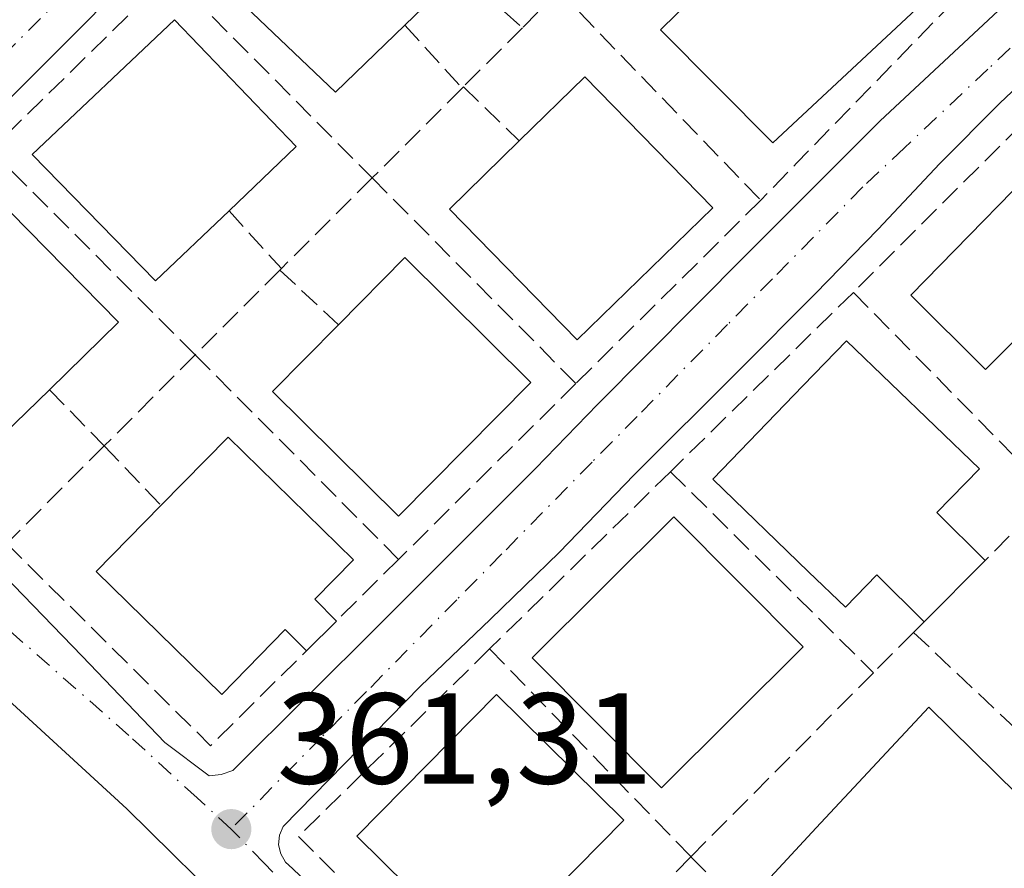
# Model space of a CAD drawing. Units: metres. Extents: x 608698 to 612186, y 4648292 to 4650673.
# Drawn here: x 608846 to 608922, y 4650027 to 4650092 of the extents above; entities that cross this region are included whole.
import ezdxf

# ---------------------------------------------------------------- set-up
doc = ezdxf.new("R2010")
doc.units = ezdxf.units.M
doc.header["$MEASUREMENT"] = 0
doc.linetypes.add('DGN Style 3', pattern=[2.307223458686699, 1.648016756204785, -0.6592067024819142])
doc.linetypes.add('DGN Style 4', pattern=[2.6384748266838614, 1.318413404963828, -0.6592067024819142, 0.001648016756204785, -0.6592067024819142])
for name, color, linetype, lineweight in [('Edificación Cxs', 1, 'Continuous', 13), ('Elemento construido', 1, 'Continuous', 0), ('Muro lineal', 1, 'DGN Style 3', 13), ('Núcleo urbano CxS', 7, 'Continuous', 0), ('Punto de cota en terreno', 7, 'Continuous', 0), ('Rótulo de punto de cota en terreno', 7, 'Continuous', 0), ('Vegetación y arbolados urbanos CxS', 151, 'Continuous', 0), ('Vía urbana Cxs', 4, 'Continuous', 0), ('Vía urbana eje', 4, 'DGN Style 4', 0)]:
    doc.layers.add(name, color=color, linetype=linetype, lineweight=lineweight)
doc.styles.add('Style-Arial', font='txt')

# ---------------------------------------------------------------- blocks, each defined once
blk = doc.blocks.new('5PATER')
at = {"layer": 'Vegetación y arbolados urbanos CxS', "linetype": 'Continuous', "lineweight": 0}
h = blk.add_hatch(color=51, dxfattribs=at)
edge = h.paths.add_edge_path()
edge.add_ellipse((0, 0), major_axis=(-0.1095731443231308, -0.1110710700762829), ratio=0.9994222409660322, start_angle=0, end_angle=360)
blk = doc.blocks.new('*U27')
at = {"layer": 'Vía urbana Cxs', "color": 4, "linetype": 'Continuous', "lineweight": 0}
for points in [[(608841.7801000001, 4650052.4301, 363.0114000000031), (608850.9302000003, 4650042.9901, 362.7317000000039), (608857.3300999999, 4650036.280099999, 362.2320999999938), (608860.7801000001, 4650033.690099999, 361.9755000000005), (608861.7200999996, 4650033.8101, 362.118100000007), (608862.6201, 4650034.120100001, 362.3570999999938), (608874.0500999996, 4650045.4901, 362.8910000000033), (608886.1001000004, 4650057.530099999, 364.4486999999936), (608890.9201999997, 4650062.4901, 362.7718000000023), (608902.4101, 4650074.0801, 363.1757999999973), (608912.8501000004, 4650084.5001, 363.9159000000073), (608922.0001999997, 4650093.030099999, 363.2556000000041)], [(608855.5401, 4650096.5001, 364.0800000000018), (608841.0500999996, 4650081.960100001, 363.9078000000009)], [(608925.8901000004, 4650089.4301, 363.1135000000068), (608922.1201, 4650085.860099999, 363.8067000000011), (608917.4600999998, 4650081.1801, 363.6255999999994), (608912.6801000005, 4650076.110099999, 363.3558000000049), (608907.8000999996, 4650071.090100001, 363.219299999997), (608901.8601000002, 4650065.130100001, 363.1668000000063), (608893.7600999996, 4650057.050100001, 363.4924000000028), (608887.9301000005, 4650051.030099999, 363.0415000000066), (608882.6101000002, 4650045.850099999, 362.5252000000037), (608877.1701999997, 4650040.6601, 362.4737000000023), (608866.5201000003, 4650029.770099999, 361.8025000000052), (608866.2301000003, 4650029.090100001, 361.8074000000051), (608866.1700999998, 4650028.360099999, 361.8352000000014), (608866.3300999999, 4650027.640100001, 361.8920999999973), (608866.7001, 4650027.0101, 361.8944999999949), (608867.2401000002, 4650026.5101, 361.8959999999934)], [(608863.2544, 4650022.408199999, 361.4294999999984), (608854.3908000002, 4650031.139400001, 361.6848000000027), (608844.8658999996, 4650039.8707, 362.1959000000061), (608831.5044, 4650049.131100001, 362.6132999999973), (608821.8470000001, 4650054.952, 363.4496000000072), (608818.5398000004, 4650056.804099999, 366.4784999999974), (608816.0261000004, 4650056.804099999, 367.9640000000072), (608813.6448999997, 4650055.3488, 369.4303000000073), (608812.4543000003, 4650054.025900001, 370.498900000006), (608812.3219999997, 4650050.983200001, 369.0926000000036), (608813.1157000001, 4650047.940500001, 365.1008000000002), (608820.1272, 4650036.431100001, 363.4850000000006), (608828.4616, 4650024.921700001, 362.5902999999962)]]:
    blk.add_polyline3d(points, dxfattribs=at)

msp = doc.modelspace()

# ---------------------------------------------------------------- linework, layer by layer
at = {"layer": 'Edificación Cxs', "color": 1, "linetype": 'Continuous', "lineweight": 13, "flags": 128}
for points, elevation in [([(608875.9501, 4650091.9301), (608870.5701000001, 4650086.720100001), (608861.9901000002, 4650094.9301), (608865.3201000001, 4650097.940099999), (608864.6501000002, 4650098.610099999), (608866.9700999996, 4650100.950099999), (608866.2001, 4650101.610099999), (608899.6101000002, 4650134.380100001), (608908.9600999998, 4650123.8301), (608904.0301000001, 4650119.0601), (608898.7001, 4650113.9101), (608893.2701000003, 4650108.6601), (608888.6201, 4650104.1801), (608884.5000999998, 4650100.1801), (608880.2001, 4650096.030099999)], 369.5945999999968), ([(608917.5401, 4650094.970100001), (608904.5000999998, 4650082.790100001), (608895.8000999996, 4650091.5601), (608902.0428999999, 4650097.718599999), (608906.3146000003, 4650101.932499999), (608908.3059, 4650103.8969), (608908.3800999997, 4650103.970100001), (608915.7701000003, 4650111.290100001), (608919.5800999999, 4650103.950099999), (608918.2500999998, 4650102.290100001), (608921.7001, 4650098.8301)], 370.0705000000016), ([(608862.3201000001, 4650077.520099999), (608856.6101000002, 4650072.090100001), (608847.0500999996, 4650081.9001), (608858.0900999998, 4650092.3301), (608867.5401, 4650082.5001)], 367.0757000000012), ([(608899.8601000002, 4650077.7501), (608889.3400999998, 4650067.5101), (608879.4301000005, 4650077.6601), (608884.8400999998, 4650082.950099999), (608889.9301000005, 4650087.920100001)], 366.145199999999), ([(608848.3800999997, 4650063.6501), (608843.0201000003, 4650058.450099999), (608833.1801000005, 4650068.290100001), (608843.9501, 4650078.8301), (608853.7500999998, 4650068.880100001)], 366.354600000006), ([(608885.7301000003, 4650064.220100001), (608875.4700999996, 4650053.840100001), (608865.7001, 4650063.5001), (608870.8101000005, 4650068.6801), (608875.9501, 4650073.9001)], 366.4036999999952), ([(608920.9801000003, 4650050.4101), (608916.2401000002, 4650045.640100001), (608912.5701000001, 4650049.290100001), (608910.1401000004, 4650046.770099999), (608907.2901, 4650049.520099999), (608899.8601000002, 4650056.700099999), (608906.8601000002, 4650063.970100001), (608910.2301000003, 4650067.450099999), (608920.5401, 4650057.520099999), (608917.2401000002, 4650054.120100001)], 366.8925000000018), ([(608870.6501000002, 4650045.700099999), (608868.3201000001, 4650043.390100001), (608866.6700999998, 4650045.040100001), (608861.7500999998, 4650040.020099999), (608852.0201000003, 4650049.5601), (608857.0401, 4650054.6801), (608862.2500999998, 4650059.970100001), (608871.9700999996, 4650050.450099999), (608868.9801000003, 4650047.4001)], 366.287599999996), ([(608926.9301000005, 4650028.880100001), (608913.5800999999, 4650014.9901), (608908.1601, 4650020.5601), (608903.6801000005, 4650025.1501), (608907.8800999997, 4650029.6601), (608916.6101000002, 4650039.030099999)], 366.213699999993)]:
    msp.add_lwpolyline(points, close=True, dxfattribs=dict(at, elevation=elevation))
at = {"layer": 'Edificación Cxs', "color": 1, "linetype": 'Continuous', "lineweight": 13, "extrusion": (-0.00148684176179716, -0.001434364993733731, 0.9999978659470431), "elevation": -7207.541157213614, "flags": 128}
msp.add_lwpolyline([(608880.0737898813, 4650090.47541263), (608875.8237764395, 4650086.375408414)], dxfattribs=at)
at = {"layer": 'Edificación Cxs', "color": 1, "linetype": 'Continuous', "lineweight": 13, "extrusion": (0.1152915742702613, 0.2158048083037414, 0.9696061765558583), "elevation": 1074064.568054688, "flags": 128}
msp.add_lwpolyline([(1654120.140156665, -4254912.947517754), (1654117.992589084, -4254919.942218852), (1654104.441910624, -4254915.516682829)], dxfattribs=at)
at = {"layer": 'Edificación Cxs', "color": 1, "linetype": 'Continuous', "lineweight": 13, "extrusion": (0.09180252940427824, 0.1829982911196659, 0.9788176137781026), "elevation": 907208.5641578154, "flags": 128}
msp.add_lwpolyline([(1540855.41399204, -4335504.554391121), (1540853.160328079, -4335511.675820947), (1540840.078135611, -4335507.31650948)], dxfattribs=at)
at = {"layer": 'Edificación Cxs', "color": 1, "linetype": 'Continuous', "lineweight": 13, "extrusion": (0.01889220553909776, 0.01901177645642542, 0.9996407539340517), "elevation": 100273.11877396, "flags": 128}
msp.add_lwpolyline([(2845765.093665112, -3726301.120690821), (2845765.093665112, -3726294.393655213)], dxfattribs=at)
at = {"layer": 'Edificación Cxs', "color": 1, "linetype": 'Continuous', "lineweight": 13, "extrusion": (-0.03633627019344609, -0.03602437085321036, 0.9986901021703677), "elevation": -189275.2504171121, "flags": 128}
msp.add_lwpolyline([(-2873544.104059467, 3701427.802332579), (-2873544.104059467, 3701424.517023217)], dxfattribs=at)
at = {"layer": 'Edificación Cxs', "color": 1, "linetype": 'Continuous', "lineweight": 13}
for points in [[(608917.5401, 4650094.970100001, 366.7485000000015), (608904.5000999998, 4650082.790100001, 366.1416999999929), (608895.8000999996, 4650091.5601, 367.4514000000054), (608902.0428999999, 4650097.718599999, 370.0705000000016), (608906.3146000003, 4650101.932499999, 369.4370000000054), (608908.3059, 4650103.8969, 369.0078999999969), (608908.3800999997, 4650103.970100001, 368.9698000000063)], [(608875.9501, 4650091.9301, 367.6909000000014), (608870.5701000001, 4650086.720100001, 365.9377999999998), (608861.9901000002, 4650094.9301, 367.9489000000031), (608865.3201000001, 4650097.940099999, 369.5945999999968), (608864.6501000002, 4650098.610099999, 368.7330999999977), (608866.9700999996, 4650100.950099999, 369.2263999999996), (608866.2001, 4650101.610099999, 368.2197000000015)], [(608862.3201000001, 4650077.520099999, 365.656799999997), (608856.6101000002, 4650072.090100001, 365.139599999995), (608847.0500999996, 4650081.9001, 367.0757000000012), (608858.0900999998, 4650092.3301, 366.6984999999986), (608867.5401, 4650082.5001, 365.2151000000013), (608862.3201000001, 4650077.520099999, 365.656799999997)], [(608931.4501, 4650075.700099999, 364.8944000000047), (608921.0201000003, 4650065.220100001, 365.5375000000058), (608915.2200999996, 4650070.9901, 366.8334000000032), (608927.6601, 4650083.690099999, 365.0638000000035), (608931.4501, 4650075.700099999, 364.8944000000047)], [(608899.8601000002, 4650077.7501, 365.5166000000027), (608889.3400999998, 4650067.5101, 365.2948999999935), (608879.4301000005, 4650077.6601, 365.4379000000045), (608884.8400999998, 4650082.950099999, 366.145199999999)], [(608848.3800999997, 4650063.6501, 365.3672999999981), (608843.0201000003, 4650058.450099999, 364.6935999999987), (608833.1801000005, 4650068.290100001, 366.1092999999965), (608843.9501, 4650078.8301, 366.3546000000061), (608853.7500999998, 4650068.880100001, 365.1024999999936), (608848.3800999997, 4650063.6501, 365.3672999999981)], [(608885.7301000003, 4650064.220100001, 365.2449000000051), (608875.4700999996, 4650053.840100001, 364.6006000000052), (608865.7001, 4650063.5001, 366.4036999999953), (608870.8101000005, 4650068.6801, 365.8104000000022)], [(608916.2401000002, 4650045.640100001, 363.8505000000005), (608912.5701000001, 4650049.290100001, 365.1437000000006), (608910.1401000004, 4650046.770099999, 364.6435000000056), (608907.2901, 4650049.520099999, 366.7345999999961), (608899.8601000002, 4650056.700099999, 366.6928999999946), (608906.8601000002, 4650063.970100001, 366.8925000000018), (608910.2301000003, 4650067.450099999, 364.754700000005), (608920.5401, 4650057.520099999, 364.9162999999971), (608917.2401000002, 4650054.120100001, 365.5102999999945), (608920.9801000003, 4650050.4101, 363.6701999999932)], [(608857.0401, 4650054.6801, 366.287599999996), (608862.2500999998, 4650059.970100001, 365.6956999999966), (608871.9700999996, 4650050.450099999, 364.338699999993), (608868.9801000003, 4650047.4001, 365.8415999999997), (608870.6501000002, 4650045.700099999, 364.2859999999928)], [(608868.3201000001, 4650043.390100001, 364.1178999999975), (608866.6700999998, 4650045.040100001, 365.7669000000024), (608861.7500999998, 4650040.020099999, 365.4360000000015), (608852.0201000003, 4650049.5601, 364.5951999999961), (608857.0401, 4650054.6801, 366.287599999996)], [(608906.8701, 4650043.700099999, 364.6459999999934), (608895.8800999997, 4650032.770099999, 364.7917000000016), (608885.8400999998, 4650042.860099999, 366.206600000005), (608896.8400999998, 4650053.790100001, 365.6187999999966), (608906.8701, 4650043.700099999, 364.6459999999934)], [(608892.9501, 4650030.270099999, 364.1152000000002), (608882.1101000002, 4650019.280099999, 364.9726999999984), (608872.2301000003, 4650029.030099999, 365.2407999999996), (608883.0701000001, 4650040.020099999, 365.5415000000066), (608892.9501, 4650030.270099999, 364.1152000000002)], [(608926.9301000005, 4650028.880100001, 363.2900999999983), (608913.5800999999, 4650014.9901, 364.3065999999963), (608908.1601, 4650020.5601, 366.213699999993), (608903.6801000005, 4650025.1501, 363.3607000000048), (608907.8800999997, 4650029.6601, 364.4330999999947), (608916.6101000002, 4650039.030099999, 363.8861000000034), (608926.9301000005, 4650028.880100001, 363.2900999999983)]]:
    msp.add_polyline3d(points, dxfattribs=at)
for points in [[(608931.4501, 4650075.700099999, 366.8334000000032), (608921.0201000003, 4650065.220100001, 366.8334000000032), (608915.2200999996, 4650070.9901, 366.8334000000032), (608927.6601, 4650083.690099999, 366.8334000000032)], [(608906.8701, 4650043.700099999, 366.206600000005), (608895.8800999997, 4650032.770099999, 366.206600000005), (608885.8400999998, 4650042.860099999, 366.206600000005), (608896.8400999998, 4650053.790100001, 366.206600000005)], [(608892.9501, 4650030.270099999, 365.5415000000066), (608882.1101000002, 4650019.280099999, 365.5415000000066), (608872.2301000003, 4650029.030099999, 365.5415000000066), (608883.0701000001, 4650040.020099999, 365.5415000000066)]]:
    msp.add_3dface(points, dxfattribs=at)
at = {"layer": 'Elemento construido', "color": 1, "linetype": 'Continuous', "lineweight": 0}
for points in [[(608855.5401, 4650096.5001, 364.0800000000018), (608841.0500999996, 4650081.960100001, 363.9078000000009)], [(608860.7801000001, 4650033.690099999, 361.9755000000005), (608861.7200999996, 4650033.8101, 362.118100000007), (608862.6201, 4650034.120100001, 362.3570999999938), (608874.0500999996, 4650045.4901, 362.8910000000033), (608886.1001000004, 4650057.530099999, 364.4486999999936), (608890.9200999998, 4650062.4901, 362.7718000000023), (608902.4101, 4650074.0801, 363.1757999999973), (608912.8501000004, 4650084.5001, 363.9159000000073), (608922.0000999998, 4650093.030099999, 363.2556999999942)], [(608925.8901000004, 4650089.4301, 363.1135000000068), (608922.1201, 4650085.860099999, 363.8067000000011), (608917.4600999998, 4650081.1801, 363.6255999999994), (608912.6801000005, 4650076.110099999, 363.3558000000049), (608907.8000999996, 4650071.090100001, 363.219299999997), (608901.8601000002, 4650065.130100001, 363.1668000000063), (608893.7600999996, 4650057.050100001, 363.4924000000028), (608887.9301000005, 4650051.030099999, 363.0415000000066), (608882.6101000002, 4650045.850099999, 362.5252000000037), (608877.1700999998, 4650040.6601, 362.4737000000023), (608866.5201000003, 4650029.770099999, 361.8025000000052), (608866.2301000003, 4650029.090100001, 361.8074000000051), (608866.1700999998, 4650028.360099999, 361.8352000000014), (608866.3300999999, 4650027.640100001, 361.8920999999973), (608866.7001, 4650027.0101, 361.8944999999949), (608867.2401000002, 4650026.5101, 361.8959999999934)], [(608841.7801000001, 4650052.4301, 363.0114000000031), (608850.9301000005, 4650042.9901, 362.7317000000039), (608857.3300999999, 4650036.280099999, 362.2320999999938), (608860.7801000001, 4650033.690099999, 361.9755000000005)]]:
    msp.add_polyline3d(points, dxfattribs=at)
at = {"layer": 'Muro lineal', "color": 1, "linetype": 'DGN Style 3', "lineweight": 13, "extrusion": (-0.001288217911061147, -0.001259549744935339, 0.9999983770132098), "elevation": -6276.336731688167, "flags": 128}
msp.add_lwpolyline([(608857.7351392634, 4650091.643348254), (608843.8051056048, 4650078.023337451)], dxfattribs=at)
at = {"layer": 'Muro lineal', "color": 1, "linetype": 'DGN Style 3', "lineweight": 13, "extrusion": (0.03221655334577337, -0.03248399599610386, 0.9989528936314485), "elevation": -131073.746298323, "flags": 128}
msp.add_lwpolyline([(3706798.141786732, 2869941.921826418), (3706798.141786732, 2869919.659817473)], dxfattribs=at)
at = {"layer": 'Muro lineal', "color": 1, "linetype": 'DGN Style 3', "lineweight": 13, "extrusion": (0.350113080771164, -0.3092187249219213, 0.8841971560860086), "elevation": -1224394.720479132, "flags": 128}
msp.add_lwpolyline([(3888423.428930162, 2318436.785474426), (3888423.428930162, 2318429.421959767)], dxfattribs=at)
at = {"layer": 'Muro lineal', "color": 1, "linetype": 'DGN Style 3', "lineweight": 13, "extrusion": (0.00281450630153108, 0.002844342056523086, 0.999991994104225), "elevation": 15304.4229247643, "flags": 128}
msp.add_lwpolyline([(608884.4732586984, 4650069.859311894), (608881.6432245935, 4650066.999300324)], dxfattribs=at)
at = {"layer": 'Muro lineal', "color": 1, "linetype": 'DGN Style 3', "lineweight": 13, "extrusion": (0.006030266766037678, -0.006253609979556546, 0.9999622634104519), "elevation": -25043.88768893163, "flags": 128}
msp.add_lwpolyline([(608874.6421787482, 4650028.892105793), (608890.303075959, 4650012.651788228)], dxfattribs=at)
at = {"layer": 'Muro lineal', "color": 1, "linetype": 'DGN Style 3', "lineweight": 13, "extrusion": (0.7164573227056057, -0.697333334445939, 0.0203746266720099), "elevation": -2806393.795305675, "flags": 128}
msp.add_lwpolyline([(3756992.814206864, 57556.57551265184), (3756975.325708355, 57556.03820111442), (3756971.322893674, 57555.22483227186)], dxfattribs=at)
at = {"layer": 'Muro lineal', "color": 1, "linetype": 'DGN Style 3', "lineweight": 13, "extrusion": (0.2730625303619849, -0.2993891867832838, 0.9142226038277298), "elevation": -1225589.882477284, "flags": 128}
msp.add_lwpolyline([(3583446.614437071, 2766030.516396508), (3583446.614437071, 2766023.276982012)], dxfattribs=at)
at = {"layer": 'Muro lineal', "color": 1, "linetype": 'DGN Style 3', "lineweight": 13, "extrusion": (-0.561952033801834, 0.6227889349563331, 0.5443747369247939), "elevation": 2554059.756543539, "flags": 128}
msp.add_lwpolyline([(-3567221.085063136, -1657047.575987068), (-3567214.72947599, -1657046.976470219), (-3567214.623186913, -1657046.979450517)], dxfattribs=at)
at = {"layer": 'Muro lineal', "color": 1, "linetype": 'DGN Style 3', "lineweight": 13, "extrusion": (0.03896008118035685, 0.02210806844479473, 0.9989961688535448), "elevation": 126891.1457084407, "flags": 128}
msp.add_lwpolyline([(3743764.544785613, -2821711.503200792), (3743788.12379016, -2821713.536878193), (3743781.564085756, -2821689.7153946)], dxfattribs=at)
at = {"layer": 'Muro lineal', "color": 1, "linetype": 'DGN Style 3', "lineweight": 13, "extrusion": (-0.02893015715632093, -0.03535908079852837, 0.9989558455767671), "elevation": -181673.4327877363, "flags": 128}
msp.add_lwpolyline([(-2473363.413443866, 3980391.223088039), (-2473363.413443866, 3980391.080812778)], dxfattribs=at)
at = {"layer": 'Muro lineal', "color": 1, "linetype": 'DGN Style 3', "lineweight": 13, "extrusion": (-0.1602152031959472, 0.1550469708663593, 0.9748289724305735), "elevation": 623785.5962598317, "flags": 128}
msp.add_lwpolyline([(-3764991.131744855, -2725762.170065694), (-3764991.131744855, -2725755.974616582)], dxfattribs=at)
at = {"layer": 'Muro lineal', "color": 1, "linetype": 'DGN Style 3', "lineweight": 13, "extrusion": (-0.05318480580168243, -0.05310860981427328, 0.9971714255810946), "elevation": -278979.118926148, "flags": 128}
msp.add_lwpolyline([(-2860229.577061556, 3706116.887668678), (-2860229.577061556, 3706106.99554594)], dxfattribs=at)
at = {"layer": 'Muro lineal', "color": 1, "linetype": 'DGN Style 3', "lineweight": 13, "extrusion": (0.03449610798219527, -0.03458316440653708, 0.998806299176027), "elevation": -139447.2541584903, "flags": 128}
msp.add_lwpolyline([(3715018.098996622, 2858872.292002453), (3715018.098996622, 2858849.821592449)], dxfattribs=at)
at = {"layer": 'Muro lineal', "color": 1, "linetype": 'DGN Style 3', "lineweight": 13, "extrusion": (-0.04895775938607101, -0.04881887211482008, 0.9976070646909696), "elevation": -256457.6003150074, "flags": 128}
msp.add_lwpolyline([(-2862843.893036795, 3705715.313953796), (-2862843.893036795, 3705705.333998886)], dxfattribs=at)
at = {"layer": 'Muro lineal', "color": 1, "linetype": 'DGN Style 3', "lineweight": 13, "extrusion": (0.003798416727085949, -0.003832073584024239, 0.9999854435152614), "elevation": -15142.68537742053, "flags": 128}
msp.add_lwpolyline([(608867.6549293353, 4650056.18488524), (608883.4552753438, 4650040.244768202)], dxfattribs=at)
at = {"layer": 'Muro lineal', "color": 1, "linetype": 'DGN Style 3', "lineweight": 13, "extrusion": (-0.005580173455337691, -0.005529586108587583, 0.9999691421947361), "elevation": -28746.75596582055, "flags": 128}
msp.add_lwpolyline([(608896.1211154212, 4649990.472785203), (608881.7804536627, 4649976.262567954)], dxfattribs=at)
at = {"layer": 'Muro lineal', "color": 1, "linetype": 'DGN Style 3', "lineweight": 13, "extrusion": (0.2417400209625124, -0.2667476092721541, 0.9329563093803667), "elevation": -1092869.529573976, "flags": 128}
msp.add_lwpolyline([(3573776.41607648, 2833318.323222104), (3573776.41607648, 2833311.842757429)], dxfattribs=at)
at = {"layer": 'Muro lineal', "color": 1, "linetype": 'DGN Style 3', "lineweight": 13, "extrusion": (0.04414623430932878, 0.04414623430932878, 0.9980492072000318), "elevation": 232524.9709931851, "flags": 128}
msp.add_lwpolyline([(2857564.633462238, -3711354.607897823), (2857564.633462238, -3711345.284183949)], dxfattribs=at)
at = {"layer": 'Muro lineal', "color": 1, "linetype": 'DGN Style 3', "lineweight": 13, "extrusion": (-0.02861290912144302, -0.02861290966719096, 0.9991809660076523), "elevation": -150110.531917749, "flags": 128}
msp.add_lwpolyline([(-2857564.597998605, 3715600.769129759), (-2857564.597998605, 3715600.61343875)], dxfattribs=at)
at = {"layer": 'Muro lineal', "color": 1, "linetype": 'DGN Style 3', "lineweight": 13, "extrusion": (-0.2716234859509581, 0.2542730870632869, 0.9282057310074937), "elevation": 1017343.253721927, "flags": 128}
msp.add_lwpolyline([(-3810835.012518372, -2537015.122852946), (-3810835.012518372, -2537008.422990869)], dxfattribs=at)
at = {"layer": 'Muro lineal', "color": 1, "linetype": 'DGN Style 3', "lineweight": 13, "extrusion": (-0.6999742510011236, 0.714151470912621, 0.004870783176866269), "elevation": 2894635.108142228, "flags": 128}
msp.add_lwpolyline([(-3689828.390351313, -13735.09661821934), (-3689822.803921356, -13735.2126195954), (-3689808.519664398, -13734.84771526678)], dxfattribs=at)
at = {"layer": 'Muro lineal', "color": 1, "linetype": 'DGN Style 3', "lineweight": 13, "extrusion": (0.0008955663160266389, -0.000911902379041779, 0.9999991831971787), "elevation": -3330.885021357842, "flags": 128}
msp.add_lwpolyline([(608910.1897436212, 4650070.096078403), (608925.539762542, 4650054.466071905)], dxfattribs=at)
at = {"layer": 'Muro lineal', "color": 1, "linetype": 'DGN Style 3', "lineweight": 13, "extrusion": (-0.03913244633428474, -0.03918795334242215, 0.9984653003268198), "elevation": -205689.4110915842, "flags": 128}
msp.add_lwpolyline([(-2854928.465211829, 3714956.613430636), (-2854928.465211829, 3714946.620815786)], dxfattribs=at)
at = {"layer": 'Muro lineal', "color": 1, "linetype": 'DGN Style 3', "lineweight": 13, "extrusion": (0.02382287102706867, -0.02392848223376401, 0.9994297867054074), "elevation": -96400.55197380525, "flags": 128}
msp.add_lwpolyline([(3712293.13722271, 2864160.245498199), (3712293.137222709, 2864137.852745193)], dxfattribs=at)
at = {"layer": 'Muro lineal', "color": 1, "linetype": 'DGN Style 3', "lineweight": 13, "extrusion": (0.2199310025344504, -0.2250937020497989, 0.9491908024321074), "elevation": -912448.6038606712, "flags": 128}
msp.add_lwpolyline([(3685213.913765306, 2753257.05093591), (3685213.913765306, 2753250.6289704)], dxfattribs=at)
at = {"layer": 'Muro lineal', "color": 1, "linetype": 'DGN Style 3', "lineweight": 13, "extrusion": (-0.02744193346740792, -0.02722239800119132, 0.9992526614098335), "elevation": -142931.3733732033, "flags": 128}
msp.add_lwpolyline([(-2872453.314714081, 3704379.194721588), (-2872453.314714081, 3704359.812425525)], dxfattribs=at)
at = {"layer": 'Muro lineal', "color": 1, "linetype": 'DGN Style 3', "lineweight": 13, "extrusion": (-0.01896939233757095, -0.01896939233685402, 0.9996400973894123), "elevation": -99395.14813864448, "flags": 128}
msp.add_lwpolyline([(-2857564.626461443, 3717283.696591555), (-2857564.626461443, 3717272.987140528)], dxfattribs=at)
at = {"layer": 'Muro lineal', "color": 1, "linetype": 'DGN Style 3', "lineweight": 13, "extrusion": (-0.2893359007431095, 0.3031451143208584, 0.9079580255741821), "elevation": 1233809.731242128, "flags": 128}
msp.add_lwpolyline([(-3651018.233006923, -2672364.585936176), (-3651018.233006923, -2672357.567150975)], dxfattribs=at)
at = {"layer": 'Muro lineal', "color": 1, "linetype": 'DGN Style 3', "lineweight": 13, "extrusion": (-0.04396207274155064, -0.0430847113462654, 0.9981037239728524), "elevation": -226750.9673020312, "flags": 128}
msp.add_lwpolyline([(-2894866.020053803, 3682678.73862013), (-2894866.020053803, 3682659.056873961)], dxfattribs=at)
at = {"layer": 'Muro lineal', "color": 1, "linetype": 'DGN Style 3', "lineweight": 13, "extrusion": (0.03965702248732431, -0.03925415750081891, 0.9984420021645427), "elevation": -158023.168900919, "flags": 128}
msp.add_lwpolyline([(3733181.835324586, 2834108.330606358), (3733181.835324586, 2834086.135010347)], dxfattribs=at)
at = {"layer": 'Muro lineal', "color": 1, "linetype": 'DGN Style 3', "lineweight": 13, "extrusion": (-0.04911405637840077, -0.04940127308328639, 0.9975707111196729), "elevation": -259262.2027669934, "flags": 128}
msp.add_lwpolyline([(-2846656.367687184, 3717948.167972195), (-2846656.367687184, 3717940.874093555)], dxfattribs=at)
at = {"layer": 'Muro lineal', "color": 1, "linetype": 'DGN Style 3', "lineweight": 13, "extrusion": (-0.07319929946126058, -0.07791744622663739, 0.9942689445677663), "elevation": -406526.2091749907, "flags": 128}
msp.add_lwpolyline([(-2740127.726893186, 3784192.110922339), (-2740105.460788682, 3784191.51133996), (-2740105.078105701, 3784202.015723936)], dxfattribs=at)
at = {"layer": 'Muro lineal', "color": 1, "linetype": 'DGN Style 3', "lineweight": 13, "extrusion": (0.117597489603076, 0.1166235973659072, 0.9861895187926554), "elevation": 614265.9724413266, "flags": 128}
msp.add_lwpolyline([(2872979.46454563, -3655456.928212854), (2872979.46454563, -3655450.030526447)], dxfattribs=at)
at = {"layer": 'Muro lineal', "color": 1, "linetype": 'DGN Style 3', "lineweight": 13, "extrusion": (-0.03827712844541461, -0.03827712849949449, 0.9985337865449554), "elevation": -200934.6426119271, "flags": 128}
msp.add_lwpolyline([(-2857509.999765377, 3713214.974317677), (-2857509.999765377, 3713213.827122658)], dxfattribs=at)
at = {"layer": 'Muro lineal', "color": 1, "linetype": 'DGN Style 3', "lineweight": 13, "extrusion": (-0.09056695812609114, -0.09114938230514202, 0.9917103489432677), "elevation": -478635.5594939262, "flags": 128}
msp.add_lwpolyline([(-2845576.647457482, 3696930.699908802), (-2845576.647457481, 3696926.250657079)], dxfattribs=at)
at = {"layer": 'Muro lineal', "color": 1, "linetype": 'DGN Style 3', "lineweight": 13, "extrusion": (0.04579805255579922, -0.04324122876545637, 0.9980143959467468), "elevation": -172823.4453379465, "flags": 128}
msp.add_lwpolyline([(3799135.77102048, 2744156.428739032), (3799135.77102048, 2744133.966687499)], dxfattribs=at)
at = {"layer": 'Muro lineal', "color": 1, "linetype": 'DGN Style 3', "lineweight": 13, "extrusion": (-0.07384428287449933, -0.002955197080726669, 0.9972654053445176), "elevation": -58342.03924772417, "flags": 128}
msp.add_lwpolyline([(-4621976.811152611, 792192.8856246548), (-4621962.875793532, 792177.443843514), (-4621946.225610738, 792192.912687012)], dxfattribs=at)
at = {"layer": 'Muro lineal', "color": 1, "linetype": 'DGN Style 3', "lineweight": 13, "extrusion": (-0.01136178022522522, 0.01171819970836091, 0.9998667880001358), "elevation": 47935.34456345259, "flags": 128}
msp.add_lwpolyline([(608847.3604736717, 4649801.081637384), (608862.9836274133, 4649784.970531187)], dxfattribs=at)
at = {"layer": 'Muro lineal', "color": 1, "linetype": 'DGN Style 3', "lineweight": 13, "extrusion": (-0.7015295829460246, 0.6998293529076072, 0.1345181068127884), "elevation": 2827114.52722677, "flags": 128}
msp.add_lwpolyline([(-3722106.247943479, -383419.7270985268), (-3722099.629394562, -383419.5765300301), (-3722086.144818115, -383419.330191089)], dxfattribs=at)
at = {"layer": 'Muro lineal', "color": 1, "linetype": 'DGN Style 3', "lineweight": 13, "extrusion": (-0.0124452316849352, -0.01240388539987464, 0.9998456180007468), "elevation": -64894.41108640742, "flags": 128}
msp.add_lwpolyline([(608889.074359606, 4649582.194947107), (608871.0101813381, 4649564.193562239)], dxfattribs=at)
at = {"layer": 'Muro lineal', "color": 1, "linetype": 'DGN Style 3', "lineweight": 13, "extrusion": (-0.01260332845398585, -0.01267349312103489, 0.9998402565830163), "elevation": -66242.6822390677, "flags": 128}
msp.add_lwpolyline([(608854.3735988506, 4649561.319207129), (608840.0001486113, 4649546.868046529)], dxfattribs=at)
at = {"layer": 'Muro lineal', "color": 1, "linetype": 'DGN Style 3', "lineweight": 13, "extrusion": (-0.7176135291984947, -0.6964330921356818, 0.003430873010506447), "elevation": -3675385.291752376, "flags": 128}
msp.add_lwpolyline([(-2912882.910211744, 12973.46655553166), (-2912868.398830937, 12974.98346445937), (-2912860.633763046, 12971.78204561753)], dxfattribs=at)
at = {"layer": 'Núcleo urbano CxS', "color": 7, "linetype": 'Continuous', "lineweight": 0, "extrusion": (0.1326302643686152, -0.1478811591561481, 0.9800716176587022), "elevation": -606533.9042578042, "flags": 128}
msp.add_lwpolyline([(3558065.24416018, 2994335.459064678), (3557971.358012205, 2994330.231634909), (3557845.726827092, 2994328.930818411)], dxfattribs=at)
at = {"layer": 'Vía urbana Cxs', "color": 4, "linetype": 'Continuous', "lineweight": 0}
for points in [[(608855.5401, 4650096.5001, 364.0800000000018), (608841.0500999996, 4650081.960100001, 363.9078000000009)], [(608860.7801000001, 4650033.690099999, 361.9755000000005), (608861.7200999996, 4650033.8101, 362.118100000007), (608862.6201, 4650034.120100001, 362.3570999999938), (608874.0500999996, 4650045.4901, 362.8910000000033), (608886.1001000004, 4650057.530099999, 364.4486999999936), (608890.9201999997, 4650062.4901, 362.7718000000023), (608902.4101, 4650074.0801, 363.1757999999973), (608912.8501000004, 4650084.5001, 363.9159000000073), (608922.0001999997, 4650093.030099999, 363.2556000000041)], [(608925.8901000004, 4650089.4301, 363.1135000000068), (608922.1201, 4650085.860099999, 363.8067000000011), (608917.4600999998, 4650081.1801, 363.6255999999994), (608912.6801000005, 4650076.110099999, 363.3558000000049), (608907.8000999996, 4650071.090100001, 363.219299999997), (608901.8601000002, 4650065.130100001, 363.1668000000063), (608893.7600999996, 4650057.050100001, 363.4924000000028), (608887.9301000005, 4650051.030099999, 363.0415000000066), (608882.6101000002, 4650045.850099999, 362.5252000000037), (608877.1701999997, 4650040.6601, 362.4737000000023)], [(608828.4702000003, 4650065.5801, 363.2630999999965), (608841.7801000001, 4650052.4301, 363.0114000000031), (608850.9302000003, 4650042.9901, 362.7317000000039), (608857.3300999999, 4650036.280099999, 362.2320999999938), (608860.7801000001, 4650033.690099999, 361.9755000000005)], [(608863.2544, 4650022.408199999, 361.4294999999984), (608854.3908000002, 4650031.139400001, 361.6848000000027), (608844.8658999996, 4650039.8707, 362.1959000000061), (608831.5044, 4650049.131100001, 362.6132999999973), (608821.8470000001, 4650054.952, 363.4496000000072), (608818.5398000004, 4650056.804099999, 366.4784999999974), (608816.0261000004, 4650056.804099999, 367.9640000000072), (608813.6448999997, 4650055.3488, 369.4303000000073), (608812.4543000003, 4650054.025900001, 370.498900000006), (608812.3219999997, 4650050.983200001, 369.0926000000036), (608813.1157000001, 4650047.940500001, 365.1008000000002), (608820.1272, 4650036.431100001, 363.4850000000006), (608828.4616, 4650024.921700001, 362.5902999999962)], [(608877.1701999997, 4650040.6601, 362.4737000000023), (608866.5201000003, 4650029.770099999, 361.8025000000052), (608866.2301000003, 4650029.090100001, 361.8074000000051), (608866.1700999998, 4650028.360099999, 361.8352000000014), (608866.3300999999, 4650027.640100001, 361.8920999999973), (608866.7001, 4650027.0101, 361.8944999999949), (608867.2401000002, 4650026.5101, 361.8959999999934), (608871.6501000002, 4650022.300100001, 362.6652999999933), (608880.6201, 4650013.200099999, 362.4585999999982), (608888.4200999998, 4650005.4801, 362.8282999999938), (608899.0000999998, 4649994.9001, 362.2848999999987), (608899.8901000004, 4649994.720100001, 361.9032000000007)]]:
    msp.add_polyline3d(points, dxfattribs=at)
at = {"layer": 'Vía urbana eje', "color": 4, "linetype": 'DGN Style 4', "lineweight": 0, "extrusion": (0.7075588333862042, -0.7066349083704873, 0.005253909914242474), "elevation": -2855120.173853735, "flags": 128}
msp.add_lwpolyline([(3720572.256312111, 15365.16697626141), (3720567.455053471, 15365.55335025792), (3720562.660870518, 15366.3566556269), (3720553.058353241, 15365.28962901263), (3720543.4558452, 15365.71085615987), (3720533.853327923, 15364.39483298226), (3720529.052078522, 15365.68036887099), (3720519.449561243, 15364.46324432835), (3720514.655378291, 15364.57515923996), (3720509.854119651, 15364.17474409578), (3720505.045794565, 15364.00776290527), (3720500.244535926, 15364.34483758222), (3720495.450352973, 15364.57725083069), (3720490.649094333, 15363.74494164755), (3720481.046586294, 15363.94337186985), (3720471.444069016, 15363.98912989685), (3720466.642819616, 15364.53797595342), (3720457.040302337, 15363.34365109611), (3720452.246119384, 15366.30282670961), (3720449.445986367, 15368.91587455828), (3720446.652919798, 15368.67292465009)], dxfattribs=at)
at = {"layer": 'Vía urbana eje', "color": 4, "linetype": 'DGN Style 4', "lineweight": 0}
for points in [[(608930.9001000002, 4650097.6501, 362.8221000000049), (608921.1901000004, 4650088.5101, 363.297900000005), (608914.7301000003, 4650082.4101, 362.9955999999947), (608911.4901000002, 4650079.370100001, 362.9887000000017), (608904.4901000002, 4650072.2501, 362.788400000005), (608900.9901000002, 4650068.700099999, 362.5725999999996), (608893.9901000002, 4650061.5801, 362.5273000000016), (608890.4901000002, 4650058.030099999, 363.381899999993), (608883.4901000002, 4650050.9101, 362.3576999999932), (608879.9901000002, 4650047.360099999, 361.8288999999932), (608872.9901000002, 4650040.2401, 362.2336000000068), (608869.4901000002, 4650036.690099999, 362.7332000000025), (608862.4901000002, 4650029.5701, 361.4064000000071)], [(608862.4901000002, 4650029.5701, 361.4064000000071), (608859.8400999998, 4650031.9901, 361.457899999994), (608854.5601000005, 4650036.8301, 362.0887999999977), (608843.9501, 4650046.1501, 362.1610999999975), (608840.4200999998, 4650049.2601, 362.2743999999948), (608834.7200999996, 4650054.2401, 362.2816000000021), (608831.8701, 4650056.720100001, 362.2921000000061), (608829.3400999998, 4650058.110099999, 362.3463000000047), (608826.8000999996, 4650059.4901, 362.2848999999987), (608823.7801000001, 4650059.700099999, 362.3965999999928), (608820.7701000003, 4650059.9001, 363.3125), (608817.5500999996, 4650058.5601, 366.2152999999962), (608814.3400999998, 4650057.210100001, 368.3156000000017), (608811.1300999997, 4650055.870100001, 367.9165999999968)], [(608888.9501, 4649979.5001, 364.4045000000042), (608890.6901000004, 4649982.950099999, 363.7820999999968), (608892.4301000005, 4649986.390100001, 360.9351000000024), (608892.0701000001, 4649992.690099999, 360.5262999999977), (608891.1801000005, 4649995.1801, 360.855899999995), (608890.2801000001, 4649997.6601, 361.0807000000059), (608883.8000999996, 4650005.2601, 361.1812999999966), (608880.5701000001, 4650009.0601, 361.340200000006), (608877.3300999999, 4650012.860099999, 361.2400000000052), (608870.8601000002, 4650020.470100001, 362.0415000000066), (608867.6201, 4650024.270099999, 361.6585999999952), (608865.0500999996, 4650026.920100001, 361.6741999999941), (608862.4901000002, 4650029.5701, 361.4064000000071)]]:
    msp.add_polyline3d(points, dxfattribs=at)

# ---------------------------------------------------------------- block references
at = {"layer": 'Punto de cota en terreno', "color": 7, "linetype": 'Continuous', "lineweight": 0, "xscale": 10, "yscale": 10, "zscale": 10}
msp.add_blockref('5PATER', (608862.5, 4650029.57, 361.3099999999977), dxfattribs=at)
at = {"layer": 'Vía urbana Cxs', "color": 4, "linetype": 'Continuous', "lineweight": 0}
msp.add_blockref('*U27', (0, 0), dxfattribs=at)

# ---------------------------------------------------------------- texts
at = {"layer": 'Rótulo de punto de cota en terreno', "color": 7, "linetype": 'Continuous', "lineweight": 0, "style": 'Style-Arial'}
msp.add_text('361,31', height=7.000000000000002, dxfattribs=at).set_placement((608866.0278000003, 4650033.097800001))

doc.saveas('drawing.dxf')
